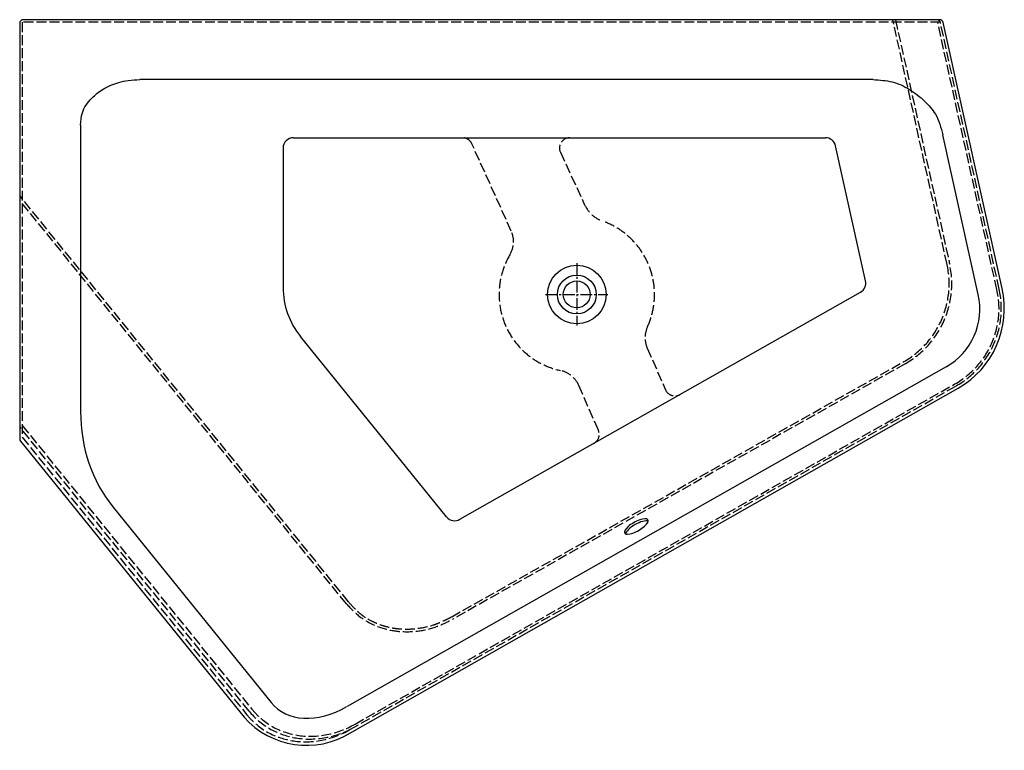
# Model space of a CAD drawing. Units: millimetres. Extents: x -1073 to 827, y -878 to 532.
import ezdxf

# ---------------------------------------------------------------- set-up
doc = ezdxf.new("R2010")
doc.units = ezdxf.units.MM
doc.linetypes.add('AM_DIN_F_W050', pattern=[6.25, 4.75, -1.5])
doc.linetypes.add('CENTER2', pattern=[1.125, 0.75, -0.125, 0.125, -0.125])

msp = doc.modelspace()

# ---------------------------------------------------------------- linework, layer by layer
at = {"color": 6, "linetype": 'AM_DIN_F_W050', "ltscale": 4}
for p, q in [((-1068.3, 526.6), (-1068.3, -273.9)), ((703.3, 526.6), (-1068.3, 526.6)), ((716.2, 59.6), (611.5, 531.6)), ((616.7, 531.6), (721.1, 60.7)), ((812.4, 10.9), (698.1, 526.6)), ((816.8, 11.9), (703.4, 526.1)), ((-124.6, 123.6), (-200.6, 292)), ((-29.9, 276), (16.2, 176)), ((-438.6, -591.5), (-1073.3, 192.3)), ((-442.9, -595.2), (-1073.3, 183.4)), ((137.7, -101.7), (172.9, -182.1)), ((-239.7, -620.3), (632.7, -128)), ((635.2, -132.4), (-237.6, -624.9)), ((-426.2, -827.3), (731.4, -171)), ((-436, -837.9), (733.6, -174.9)), ((43.3, -260.3), (5.5, -173.9)), ((-630.6, -802.2), (-1071.2, -256.6)), ((-1068.3, -251.2), (-625.1, -798.5)), ((-1068.3, -273.9), (-634.9, -809.2))]:
    msp.add_line(p, q, dxfattribs=at)
for p, q in [((708.7, 526.2), (708.7, 526.2)), ((573.8, 416.1), (-841.4, 416.1)), ((-955.7, 327.9), (-955.7, -224.2)), ((776.5, 1.6), (708.2, 309.6)), ((-545, 304), (481.6, 304)), ((558.8, 27.8), (501.1, 288.3)), ((-565, 284), (-565, 14.9)), ((-223.7, -432.1), (549.2, 6.1)), ((-249.7, -427.6), (-531.6, -79.5)), ((714.4, -138), (-441.7, -793.4)), ((-893.5, -408.3), (-587.9, -785.6))]:
    msp.add_line(p, q)
at = {"color": 4, "linetype": 'CENTER2', "ltscale": 30}
for p, q in [((1.7, 61.9), (1.7, -58.6)), ((-58.6, 1.6), (61.9, 1.6))]:
    msp.add_line(p, q, dxfattribs=at)
msp.add_lwpolyline([(708.7, 526.2, 0.349203), (701.8, 531.6), (-1066.3, 531.6, 0.414214), (-1073.3, 524.6), (-1073.3, -276.8, 0.172511), (-1071.8, -281.3), (-640.4, -814, 0.364294), (-435.1, -844.1), (737.7, -179.2, 0.329187), (822.4, 13.1)], format="xyb", close=True)
for radius in [56.5, 37.5, 26]:
    msp.add_circle((1.7, 1.6), radius)
for centre, radius, start, end in [((-545, 284), 20, 90.0371, 179.9629), ((481.6, 284), 20, 12.5, 90), ((539.3, 23.5), 20, 299.55, 12.5), ((-415, 14.9), 150, 180, 219), ((-234.2, -415), 20, 219.0266, 301.5366)]:
    msp.add_arc(centre, radius, start, end)
at = {"color": 6, "linetype": 'AM_DIN_F_W050', "ltscale": 4}
for centre, radius, start, end in [((-219, 284), 20, 23.6222, 90), ((-11.6, 284), 20, 90, 203.6222), ((71.9, 200.4), 60.8, 203.6222, 250.5374), ((1.7, 1.6), 150, 335.3785, 70.5374), ((-170.4, 103.6), 50, 329.3571, 23.6222), ((1.7, 1.6), 150, 149.3571, 257.8873), ((547.7, 22.2), 172.6, 299.5112, 12.5388), ((547.7, 22.2), 177.6, 299.5112, 12.5388), ((649.8, -25.6), 166.7, 299.3183, 12.6652), ((649.8, -25.6), 171.1, 299.3183, 12.6652), ((183.5, -81.7), 50, 155.3785, 203.6222), ((-40.3, -193.9), 50, 23.6222, 77.8873), ((191.2, -174.1), 20, 203.6222, 299.55), ((25, -268.3), 20, 299.55, 23.6222)]:
    msp.add_arc(centre, radius, start, end, dxfattribs=at)
for centre, major_axis, ratio, start_param, end_param in [((696.5, 524.6), (7.09, 0), 0.987095, 0.215438, 1.570797), ((-1066.3, -250.1), (0, -9.01), 0.777199, 4.712389, 5.518317), ((-503, -695.5), (-117.9, -128.5), 0.888984, 6.151775, 7.505357), ((-494.6, -684.9), (122.7, 131.6), 0.892491, 3.019196, 4.300668), ((-493.3, -684.9), (-117.9, -128.5), 0.888984, 6.151775, 7.505357)]:
    msp.add_ellipse(centre, major_axis=major_axis, ratio=ratio, start_param=start_param, end_param=end_param, dxfattribs=at)
for centre, major_axis, ratio, start_param, end_param in [((649.1, -25.3), (-119.4, 53.1), 0.989773, 2.509901, 3.773308), ((-621.9, -167.3), (243.4, 270.7), 0.843754, 2.388007, 3.008187), ((116.5, -446), (-22.6, -12.8), 0.34202, 3.184427, 6.32602), ((116.5, -446), (22.6, 12.8), 0.34202, 3.184427, 6.32602), ((118.8, -450.1), (22.6, 12.8), 0.34202, 0.267354, 2.874238), ((-467, -667.1), (111.4, 128.5), 0.676315, 3.022031, 4.229528), ((-467, -667.1), (111.4, 128.5), 0.676315, 3.022031, 4.229528)]:
    msp.add_ellipse(centre, major_axis=major_axis, ratio=ratio, start_param=start_param, end_param=end_param)
for points in [[(-955.7, 327.9), (-952.4, 352.1), (-934.3, 380.1), (-912.3, 397.7), (-881.8, 410.6), (-863.9, 414.4), (-841.4, 416.1)], [(573.8, 416.1), (610.1, 411.6), (643.6, 397.2), (672.9, 374.3), (693.8, 349.2), (708.2, 309.6)]]:
    msp.add_spline(points, degree=3)
msp.add_spline([(-442.9, -595.2), (-417.6, -619.5), (-374.4, -641.7), (-339.3, -648.5), (-300.9, -647.1), (-264.9, -637.6), (-237.6, -624.9)], degree=3, dxfattribs=at)
msp.add_open_spline([(-438.6, -591.5), (-433.4, -597.8), (-427.8, -603.9), (-419.6, -611.4), (-417.3, -613.3), (-412.6, -617), (-410.3, -618.7), (-405.4, -622), (-402.9, -623.5), (-395.2, -627.9), (-389.8, -630.5), (-379, -634.9), (-373.5, -636.8), (-362.5, -639.9), (-356.9, -641.1), (-345.4, -643), (-339.4, -643.6), (-327.4, -644.1), (-321.4, -644), (-310.8, -643.2), (-306.2, -642.7), (-292.6, -640.7), (-283.6, -638.7), (-272.6, -635.1), (-270.2, -634.3), (-266, -632.7), (-264.1, -631.9), (-260.3, -630.3), (-258.5, -629.5), (-252.8, -626.9), (-249.1, -625), (-243.5, -622.2), (-241.7, -621.3), (-239.8, -620.4)], degree=3, knots=[0, 0, 0, 0, 25.082887, 25.082887, 34.486013, 34.486013, 43.661363, 43.661363, 52.836713, 52.836713, 71.187414, 71.187414, 88.832532, 88.832532, 106.477649, 106.477649, 125.094784, 125.094784, 143.711918, 143.711918, 157.828438, 157.828438, 186.061476, 186.061476, 193.751755, 193.751755, 200.070965, 200.070965, 206.390175, 206.390175, 219.028595, 219.028595, 225.230288, 225.230288, 225.230288, 225.230288], dxfattribs=at)

doc.saveas('drawing.dxf')
